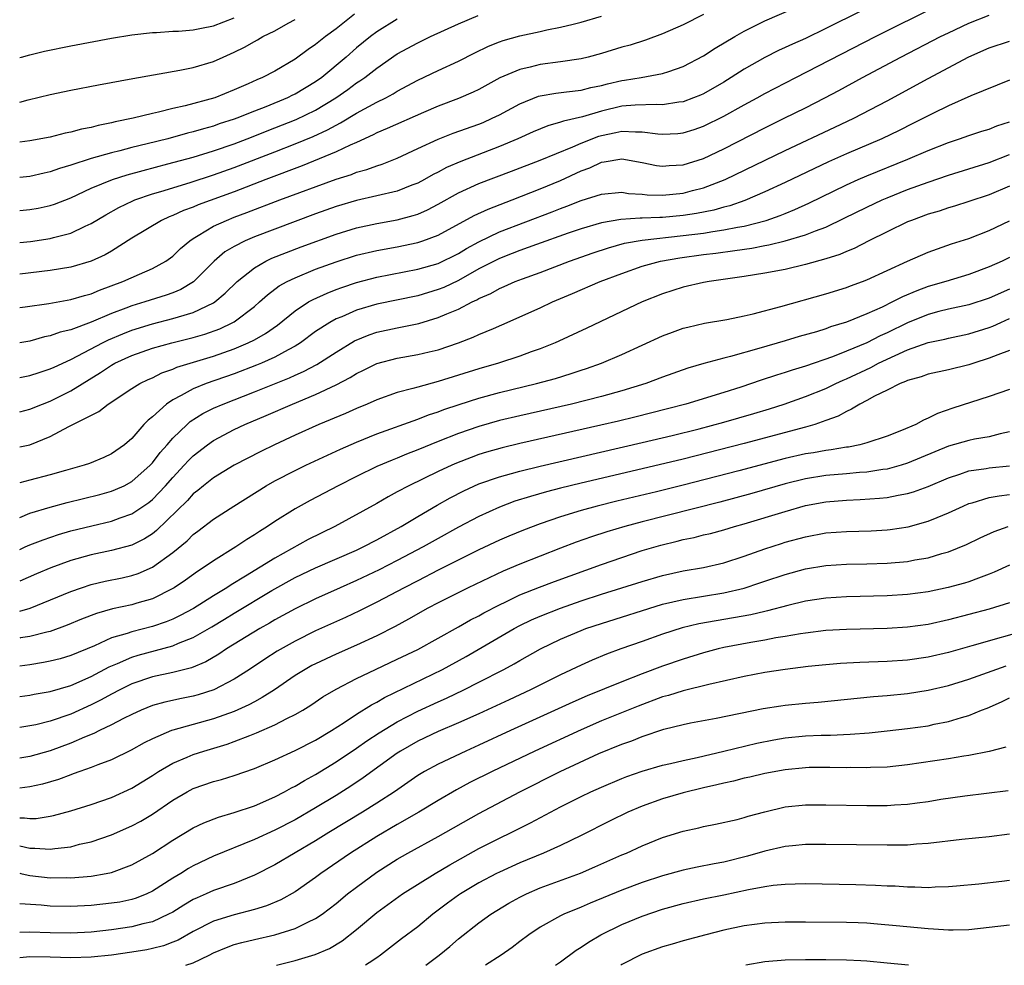
# Model space of a CAD drawing. Units: inches. Extents: x 2577000 to 2580000, y 1509000 to 1512000.
# Drawn here: x 2577000 to 2577096, y 1509000 to 1509093 of the extents above; entities that cross this region are included whole.
import ezdxf

# ---------------------------------------------------------------- set-up
doc = ezdxf.new("R2010")
doc.units = ezdxf.units.IN
doc.header["$MEASUREMENT"] = 0
doc.layers.add('LD25771509_2ft', color=60, linetype='Continuous')

msp = doc.modelspace()

# ---------------------------------------------------------------- linework, layer by layer
at = {"layer": 'LD25771509_2ft'}
for points, elevation in [([(2577000, 1509057.599), (2577001, 1509057.785), (2577001.901, 1509058.099), (2577003, 1509058.438), (2577003.373, 1509058.627), (2577005, 1509059.358), (2577005.711, 1509059.711), (2577008.104, 1509061), (2577008.699, 1509061.301), (2577010.105, 1509061.895), (2577011, 1509062.25), (2577013, 1509062.871), (2577015, 1509063.367), (2577015.554, 1509063.555), (2577017, 1509063.965), (2577019, 1509064.921), (2577019.122, 1509065), (2577020.147, 1509065.853), (2577021.308, 1509067), (2577023, 1509068.359), (2577024.13, 1509069), (2577024.718, 1509069.282), (2577026.142, 1509069.858), (2577027.595, 1509070.405), (2577031, 1509071.641), (2577033, 1509072.26), (2577035, 1509072.702), (2577037, 1509073.06), (2577038.538, 1509073.462), (2577039, 1509073.62), (2577039.962, 1509074.038), (2577041, 1509074.591), (2577043, 1509075.706), (2577045, 1509076.601), (2577048.19, 1509077.81), (2577051, 1509078.905), (2577054.203, 1509080.203), (2577055, 1509080.555), (2577056.749, 1509081.251), (2577057, 1509081.323), (2577058.399, 1509081.601), (2577059, 1509081.749), (2577060.34, 1509081.659), (2577061, 1509081.677), (2577062.533, 1509081.467), (2577063, 1509081.435), (2577064.481, 1509081.519), (2577065, 1509081.574), (2577066.092, 1509081.908), (2577067, 1509082.215), (2577069, 1509083.193), (2577071, 1509084.32), (2577072.27, 1509085), (2577073, 1509085.415), (2577076.041, 1509087), (2577083.846, 1509091), (2577089.955, 1509094.045)], 9302), ([(2577000, 1509064.472), (2577000.54, 1509064.54), (2577002.848, 1509064.848), (2577005, 1509065.231), (2577006.351, 1509065.649), (2577007, 1509065.813), (2577007.83, 1509066.17), (2577010.093, 1509067), (2577011.738, 1509067.739), (2577013, 1509068.265), (2577014.334, 1509069), (2577015, 1509069.484), (2577015.765, 1509070.235), (2577016.664, 1509071), (2577017, 1509071.22), (2577017.499, 1509071.499), (2577019, 1509072.415), (2577020.248, 1509073), (2577021, 1509073.299), (2577022.242, 1509073.758), (2577025.496, 1509075), (2577031, 1509077.033), (2577032.499, 1509077.501), (2577033, 1509077.706), (2577034.025, 1509077.975), (2577035, 1509078.341), (2577035.509, 1509078.49), (2577037, 1509079.087), (2577039, 1509080.039), (2577041, 1509080.964), (2577042.468, 1509081.532), (2577045, 1509082.439), (2577045.398, 1509082.602), (2577046.291, 1509083), (2577047, 1509083.35), (2577049, 1509084.432), (2577050.839, 1509085.161), (2577051, 1509085.202), (2577052.532, 1509085.468), (2577053.583, 1509085.583), (2577055, 1509085.766), (2577055.979, 1509086.021), (2577057, 1509086.227), (2577057.609, 1509086.391), (2577059, 1509086.712), (2577059.262, 1509086.738), (2577060.898, 1509087), (2577063, 1509087.375), (2577063.595, 1509087.595), (2577065, 1509088.061), (2577067, 1509089.117), (2577068.136, 1509089.864), (2577070.057, 1509091), (2577071, 1509091.538), (2577073, 1509092.539), (2577076.118, 1509093.882)], 9298), ([(2577082.481, 1509093.519), (2577079, 1509091.784), (2577077, 1509090.827), (2577075.727, 1509090.274), (2577075, 1509089.923), (2577074.358, 1509089.642), (2577073, 1509088.966), (2577071, 1509087.823), (2577069.728, 1509087), (2577069, 1509086.555), (2577067, 1509085.411), (2577066.719, 1509085.281), (2577066.023, 1509085), (2577065, 1509084.622), (2577064.577, 1509084.577), (2577063, 1509084.31), (2577062.353, 1509084.353), (2577060.295, 1509084.294), (2577059, 1509084.176), (2577057, 1509083.694), (2577055.14, 1509083.14), (2577053.28, 1509082.72), (2577053, 1509082.605), (2577051.734, 1509082.266), (2577050.325, 1509081.675), (2577048.82, 1509081), (2577047, 1509080.238), (2577043.224, 1509078.777), (2577041.821, 1509078.179), (2577041, 1509077.732), (2577040.507, 1509077.493), (2577039.664, 1509077), (2577039, 1509076.644), (2577038.437, 1509076.436), (2577037, 1509075.862), (2577033, 1509074.944), (2577031, 1509074.343), (2577029, 1509073.629), (2577025, 1509072.149), (2577023, 1509071.384), (2577022.093, 1509071), (2577021, 1509070.438), (2577020.098, 1509069.902), (2577019.047, 1509069), (2577017.04, 1509066.96), (2577015.784, 1509066.216), (2577015, 1509065.9), (2577014.344, 1509065.656), (2577012.247, 1509065), (2577011, 1509064.638), (2577010.392, 1509064.392), (2577009, 1509063.875), (2577007, 1509063.01), (2577005, 1509062.282), (2577003.958, 1509062.042), (2577003, 1509061.676), (2577002.427, 1509061.573), (2577001, 1509061.167), (2577000, 1509060.992)], 9300), ([(2577032.799, 1509093.2), (2577031, 1509091.752), (2577029.965, 1509091), (2577029, 1509090.217), (2577028.265, 1509089.735), (2577027, 1509088.789), (2577025, 1509087.627), (2577023.797, 1509087), (2577023.225, 1509086.775), (2577022.385, 1509086.385), (2577021, 1509085.776), (2577019.121, 1509085), (2577016.21, 1509084.21), (2577015, 1509083.95), (2577013.586, 1509083.586), (2577013, 1509083.468), (2577011.13, 1509083), (2577009.351, 1509082.649), (2577009, 1509082.551), (2577007.696, 1509082.304), (2577007, 1509082.106), (2577006.068, 1509081.932), (2577005, 1509081.628), (2577004.467, 1509081.533), (2577003, 1509081.154), (2577001, 1509080.789), (2577000, 1509080.648)], 9288), ([(2577067, 1509093.171), (2577065, 1509092.147), (2577063, 1509091.27), (2577061.334, 1509090.666), (2577059.821, 1509090.179), (2577059, 1509089.956), (2577057, 1509089.342), (2577055.712, 1509089), (2577055, 1509088.833), (2577053, 1509088.532), (2577051, 1509088.265), (2577050.003, 1509088.003), (2577049, 1509087.788), (2577047.049, 1509086.951), (2577045, 1509085.836), (2577044.44, 1509085.56), (2577043, 1509084.939), (2577041, 1509084.191), (2577039.574, 1509083.574), (2577036.01, 1509081.99), (2577035, 1509081.578), (2577034.627, 1509081.373), (2577033, 1509080.639), (2577032.373, 1509080.373), (2577031, 1509079.703), (2577027.668, 1509078.332), (2577024.118, 1509077), (2577021, 1509075.804), (2577017.491, 1509074.509), (2577017, 1509074.291), (2577016.048, 1509073.952), (2577015, 1509073.474), (2577014.652, 1509073.348), (2577013.881, 1509073), (2577011, 1509071.242), (2577009, 1509069.989), (2577008.375, 1509069.625), (2577007, 1509068.988), (2577005, 1509068.41), (2577003, 1509068.07), (2577000, 1509067.712)], 9296), ([(2577000, 1509054.237), (2577001, 1509054.486), (2577002.224, 1509055), (2577003, 1509055.296), (2577005, 1509056.278), (2577007.925, 1509058.076), (2577009, 1509058.813), (2577009.338, 1509059), (2577011, 1509059.758), (2577013, 1509060.466), (2577014.915, 1509061), (2577017, 1509061.504), (2577018.156, 1509061.844), (2577019.615, 1509062.385), (2577020.894, 1509063), (2577021, 1509063.063), (2577023, 1509064.571), (2577023.509, 1509065), (2577024.284, 1509065.716), (2577025.433, 1509066.567), (2577026.222, 1509067), (2577027, 1509067.382), (2577029, 1509068.201), (2577031, 1509068.938), (2577033, 1509069.58), (2577035, 1509070.059), (2577037, 1509070.418), (2577039, 1509070.834), (2577039.505, 1509071), (2577041, 1509071.552), (2577044.523, 1509073.477), (2577045.891, 1509074.109), (2577048.257, 1509075), (2577051, 1509076.085), (2577053, 1509076.916), (2577055, 1509077.837), (2577055.853, 1509078.147), (2577057, 1509078.702), (2577057.275, 1509078.725), (2577059, 1509079.038), (2577061, 1509078.669), (2577062.381, 1509078.382), (2577063, 1509078.3), (2577063.632, 1509078.368), (2577065, 1509078.447), (2577067, 1509079.074), (2577069, 1509080.02), (2577073, 1509082.077), (2577074.922, 1509083), (2577077, 1509084.037), (2577078.877, 1509085), (2577080.265, 1509085.735), (2577082.592, 1509087), (2577086.351, 1509089), (2577090.238, 1509091), (2577091, 1509091.379), (2577093, 1509092.31), (2577095, 1509093.093)], 9304), ([(2577000, 1509073.97), (2577001, 1509074.061), (2577001.8, 1509074.2), (2577003, 1509074.459), (2577003.411, 1509074.589), (2577005, 1509075.216), (2577007, 1509076.139), (2577009.087, 1509077), (2577010.537, 1509077.463), (2577012.102, 1509077.898), (2577014.526, 1509078.526), (2577017, 1509079.205), (2577019, 1509079.821), (2577021, 1509080.512), (2577022.296, 1509081), (2577025, 1509082.052), (2577027.103, 1509082.897), (2577029, 1509083.804), (2577030.99, 1509085), (2577032.168, 1509085.832), (2577033, 1509086.46), (2577033.337, 1509086.663), (2577033.817, 1509087), (2577035, 1509087.922), (2577037, 1509089.309), (2577039, 1509090.399), (2577040.26, 1509091), (2577043, 1509092.247), (2577044.936, 1509093.064)], 9292), ([(2577000, 1509070.825), (2577001.065, 1509070.935), (2577003, 1509071.22), (2577003.319, 1509071.319), (2577005, 1509071.741), (2577006.43, 1509072.43), (2577007, 1509072.675), (2577008.449, 1509073.551), (2577009.73, 1509074.27), (2577011.082, 1509074.918), (2577011.283, 1509075), (2577013, 1509075.586), (2577013.824, 1509075.824), (2577016.707, 1509076.707), (2577019, 1509077.459), (2577021, 1509078.179), (2577025, 1509079.716), (2577027, 1509080.498), (2577028.771, 1509081.229), (2577030.144, 1509081.856), (2577031, 1509082.339), (2577031.446, 1509082.553), (2577033, 1509083.511), (2577035, 1509084.591), (2577035.863, 1509085), (2577036.608, 1509085.393), (2577037, 1509085.642), (2577039, 1509086.722), (2577041, 1509087.682), (2577043, 1509088.608), (2577044.581, 1509089.419), (2577045.929, 1509090.071), (2577047, 1509090.504), (2577047.366, 1509090.634), (2577049, 1509091.092), (2577051, 1509091.504), (2577051.654, 1509091.655), (2577053, 1509091.919), (2577054.239, 1509092.239), (2577055, 1509092.412), (2577057, 1509092.993)], 9294), ([(2577000, 1509088.942), (2577000.189, 1509089), (2577001, 1509089.233), (2577002.423, 1509089.577), (2577005, 1509090.1), (2577009, 1509090.842), (2577011, 1509091.169), (2577013, 1509091.418), (2577013.415, 1509091.415), (2577015, 1509091.546), (2577015.552, 1509091.552), (2577017, 1509091.672), (2577017.824, 1509091.824), (2577019, 1509092.071), (2577021, 1509092.843)], 9284), ([(2577037, 1509092.705), (2577035, 1509091.486), (2577034.36, 1509091), (2577033, 1509089.89), (2577031.979, 1509089), (2577029.613, 1509087), (2577029, 1509086.56), (2577027, 1509085.369), (2577026.744, 1509085.256), (2577026.247, 1509085), (2577024.128, 1509084.128), (2577023, 1509083.698), (2577021.27, 1509083), (2577021, 1509082.9), (2577019.559, 1509082.441), (2577019, 1509082.242), (2577018.018, 1509081.982), (2577017, 1509081.666), (2577016.458, 1509081.542), (2577014.516, 1509081), (2577012.49, 1509080.49), (2577011, 1509080.134), (2577009.813, 1509079.813), (2577009, 1509079.62), (2577007, 1509079.049), (2577005, 1509078.401), (2577003.912, 1509078.088), (2577003, 1509077.743), (2577002.382, 1509077.618), (2577001, 1509077.291), (2577000, 1509077.195)], 9290), ([(2577000, 1509084.585), (2577000.823, 1509084.823), (2577003, 1509085.326), (2577005, 1509085.745), (2577007.715, 1509086.285), (2577011.099, 1509086.901), (2577015.707, 1509087.707), (2577017, 1509087.968), (2577019, 1509088.568), (2577019.921, 1509089), (2577021, 1509089.47), (2577022.025, 1509089.975), (2577023, 1509090.531), (2577023.316, 1509090.684), (2577023.832, 1509091), (2577025, 1509091.582), (2577026.309, 1509092.309), (2577027, 1509092.672)], 9286), ([(2577000, 1509050.796), (2577001, 1509051.016), (2577003, 1509051.804), (2577004.809, 1509052.809), (2577007.743, 1509054.257), (2577008.67, 1509055), (2577011, 1509056.53), (2577011.773, 1509057), (2577012.601, 1509057.399), (2577013, 1509057.569), (2577013.942, 1509058.058), (2577015, 1509058.432), (2577015.39, 1509058.61), (2577019, 1509059.696), (2577021, 1509060.414), (2577022.391, 1509061), (2577023, 1509061.307), (2577024.089, 1509061.911), (2577025.261, 1509062.739), (2577027, 1509064.138), (2577028.312, 1509065), (2577028.747, 1509065.253), (2577030.124, 1509065.876), (2577031, 1509066.213), (2577031.574, 1509066.426), (2577033, 1509066.902), (2577035, 1509067.419), (2577039, 1509068.202), (2577041, 1509068.786), (2577043, 1509069.755), (2577043.775, 1509070.225), (2577045, 1509070.898), (2577047, 1509071.859), (2577052.171, 1509073.829), (2577053, 1509074.161), (2577053.618, 1509074.382), (2577055, 1509074.93), (2577057, 1509075.575), (2577059, 1509075.751), (2577059.642, 1509075.642), (2577061, 1509075.556), (2577061.498, 1509075.498), (2577063, 1509075.465), (2577065, 1509075.674), (2577065.922, 1509075.922), (2577067, 1509076.185), (2577069.129, 1509077), (2577075, 1509079.839), (2577079.881, 1509082.118), (2577081.731, 1509083), (2577085, 1509084.722), (2577089, 1509086.911), (2577093, 1509089.035), (2577095, 1509089.9), (2577097, 1509090.564)], 9306), ([(2577097, 1509086.726), (2577093.208, 1509085.209), (2577091, 1509084.232), (2577089.475, 1509083.474), (2577087.523, 1509082.477), (2577086.181, 1509081.819), (2577084.46, 1509081), (2577081, 1509079.508), (2577079.26, 1509078.74), (2577075, 1509076.705), (2577073, 1509075.778), (2577071.06, 1509074.94), (2577069.574, 1509074.426), (2577069, 1509074.289), (2577068, 1509074), (2577066.329, 1509073.671), (2577065, 1509073.476), (2577063, 1509073.286), (2577062.709, 1509073.291), (2577061, 1509073.207), (2577060.782, 1509073.218), (2577058.909, 1509073.091), (2577057, 1509072.764), (2577055, 1509072.168), (2577053.73, 1509071.73), (2577050.643, 1509070.643), (2577049, 1509070.044), (2577048.258, 1509069.742), (2577047, 1509069.273), (2577045, 1509068.233), (2577043, 1509067.11), (2577041.565, 1509066.435), (2577041, 1509066.207), (2577039, 1509065.604), (2577035, 1509064.77), (2577033, 1509064.183), (2577031.556, 1509063.556), (2577031, 1509063.335), (2577030.394, 1509063), (2577029, 1509062.094), (2577027.527, 1509061), (2577027, 1509060.667), (2577026.309, 1509060.309), (2577025, 1509059.58), (2577023.705, 1509059), (2577023.207, 1509058.793), (2577021, 1509057.953), (2577018.258, 1509057), (2577017, 1509056.496), (2577015.829, 1509055.829), (2577015, 1509055.404), (2577014.389, 1509055), (2577013, 1509053.749), (2577012.575, 1509053.425), (2577012.18, 1509053), (2577011, 1509051.638), (2577010.255, 1509051), (2577009, 1509050.108), (2577008.229, 1509049.771), (2577006.826, 1509049.174), (2577006.325, 1509049), (2577004.49, 1509048.49), (2577003, 1509048.057), (2577001, 1509047.538), (2577000, 1509047.29)], 9308), ([(2577000, 1509043.891), (2577001, 1509044.293), (2577003, 1509044.904), (2577004.651, 1509045.349), (2577007.859, 1509046.141), (2577009, 1509046.456), (2577009.391, 1509046.609), (2577010.224, 1509047), (2577011, 1509047.411), (2577012.777, 1509049), (2577013, 1509049.239), (2577013.757, 1509050.243), (2577014.438, 1509051), (2577015, 1509051.653), (2577016.394, 1509053), (2577016.716, 1509053.284), (2577017.939, 1509054.061), (2577019, 1509054.591), (2577019.921, 1509055), (2577023, 1509056.193), (2577026.435, 1509057.565), (2577027, 1509057.828), (2577027.823, 1509058.177), (2577029.128, 1509058.872), (2577031, 1509060.092), (2577032.81, 1509061.19), (2577034.228, 1509061.772), (2577035, 1509062.028), (2577037, 1509062.469), (2577039.1, 1509062.9), (2577041, 1509063.473), (2577041.852, 1509063.852), (2577043, 1509064.31), (2577044.351, 1509065), (2577044.798, 1509065.202), (2577045, 1509065.328), (2577046.166, 1509065.834), (2577047, 1509066.324), (2577047.483, 1509066.517), (2577048.545, 1509067), (2577049.283, 1509067.283), (2577051, 1509067.903), (2577053.886, 1509069), (2577056.19, 1509069.81), (2577057.687, 1509070.313), (2577059.251, 1509070.749), (2577061, 1509071.065), (2577065, 1509071.503), (2577067, 1509071.754), (2577067.913, 1509071.913), (2577069, 1509072.056), (2577070.339, 1509072.339), (2577071, 1509072.441), (2577073.15, 1509073), (2577074.522, 1509073.478), (2577075, 1509073.683), (2577075.946, 1509074.054), (2577077.323, 1509074.677), (2577081, 1509076.475), (2577082.158, 1509077), (2577083, 1509077.365), (2577087.008, 1509079), (2577089, 1509079.84), (2577091, 1509080.633), (2577092.1, 1509081), (2577093, 1509081.329), (2577094.265, 1509081.735), (2577095, 1509081.948), (2577095.746, 1509082.254), (2577097, 1509082.66)], 9310), ([(2577000, 1509040.759), (2577000.54, 1509041), (2577001, 1509041.197), (2577002.291, 1509041.709), (2577003.788, 1509042.212), (2577005, 1509042.559), (2577007.073, 1509043.073), (2577009, 1509043.52), (2577009.835, 1509043.834), (2577011, 1509044.229), (2577012.644, 1509045.356), (2577013, 1509045.652), (2577014.28, 1509047), (2577015, 1509047.814), (2577016.126, 1509049), (2577016.539, 1509049.461), (2577017, 1509049.917), (2577018.395, 1509051), (2577019, 1509051.433), (2577021, 1509052.494), (2577022.069, 1509053), (2577024.136, 1509053.864), (2577026.72, 1509055), (2577029, 1509055.932), (2577031, 1509056.88), (2577032.397, 1509057.603), (2577033, 1509057.991), (2577033.689, 1509058.311), (2577035, 1509058.979), (2577037, 1509059.501), (2577039, 1509059.841), (2577040.121, 1509060.121), (2577041, 1509060.321), (2577042.992, 1509061.008), (2577044.447, 1509061.553), (2577045, 1509061.813), (2577046.415, 1509062.414), (2577047.253, 1509062.747), (2577051, 1509064.428), (2577052.219, 1509065), (2577054.181, 1509065.819), (2577056.866, 1509067), (2577059, 1509067.804), (2577061, 1509068.498), (2577062.789, 1509069), (2577064.67, 1509069.33), (2577067, 1509069.641), (2577068.216, 1509069.784), (2577070.06, 1509070.06), (2577071.731, 1509070.269), (2577073, 1509070.52), (2577073.414, 1509070.586), (2577075.02, 1509070.98), (2577077, 1509071.573), (2577077.969, 1509071.97), (2577079, 1509072.343), (2577080.796, 1509073.204), (2577083, 1509074.304), (2577084.498, 1509075), (2577085, 1509075.216), (2577087, 1509076.012), (2577089, 1509076.745), (2577091, 1509077.412), (2577095, 1509078.655), (2577097, 1509079.452)], 9312), ([(2577097, 1509076.335), (2577095, 1509075.506), (2577093, 1509074.836), (2577091.607, 1509074.393), (2577091, 1509074.219), (2577090.086, 1509073.914), (2577089, 1509073.595), (2577087.369, 1509073), (2577087, 1509072.847), (2577085, 1509071.89), (2577083.203, 1509071), (2577081.753, 1509070.247), (2577081, 1509069.95), (2577080.345, 1509069.655), (2577079, 1509069.227), (2577077, 1509068.662), (2577075, 1509068.192), (2577073, 1509067.809), (2577071, 1509067.49), (2577067.544, 1509067), (2577067, 1509066.901), (2577065, 1509066.447), (2577063, 1509065.812), (2577060.987, 1509065), (2577055.564, 1509062.436), (2577052.834, 1509061.166), (2577052.46, 1509061), (2577051, 1509060.422), (2577050.108, 1509060.108), (2577049, 1509059.694), (2577046.908, 1509059), (2577045, 1509058.448), (2577041, 1509057.202), (2577039, 1509056.666), (2577038.513, 1509056.513), (2577037, 1509056.128), (2577035, 1509055.425), (2577034.031, 1509055), (2577033, 1509054.577), (2577031.917, 1509054.083), (2577029.313, 1509053), (2577027, 1509051.952), (2577024.957, 1509051), (2577023.637, 1509050.363), (2577021, 1509049.003), (2577019, 1509047.779), (2577018.017, 1509047), (2577017.463, 1509046.537), (2577017, 1509046.185), (2577016.437, 1509045.563), (2577013.402, 1509042.598), (2577013, 1509042.288), (2577012.214, 1509041.786), (2577011, 1509041.185), (2577009, 1509040.644), (2577007, 1509040.207), (2577005, 1509039.653), (2577003.049, 1509038.952), (2577001.645, 1509038.355), (2577000, 1509037.635)], 9314), ([(2577000, 1509034.699), (2577001.015, 1509034.985), (2577005, 1509036.641), (2577006.044, 1509037), (2577007, 1509037.308), (2577008.372, 1509037.628), (2577010.025, 1509037.975), (2577011, 1509038.2), (2577011.602, 1509038.398), (2577013, 1509039.001), (2577015, 1509040.454), (2577016.394, 1509041.606), (2577017, 1509042.211), (2577017.461, 1509042.539), (2577019, 1509043.724), (2577020.984, 1509045), (2577024.15, 1509047), (2577025, 1509047.477), (2577027, 1509048.502), (2577028.041, 1509049), (2577031.427, 1509050.573), (2577033, 1509051.253), (2577035, 1509052.064), (2577039, 1509053.514), (2577040.065, 1509053.935), (2577041, 1509054.236), (2577041.552, 1509054.448), (2577043.055, 1509054.945), (2577045, 1509055.566), (2577047, 1509056.116), (2577050.641, 1509057), (2577052.486, 1509057.514), (2577054.021, 1509057.979), (2577055, 1509058.312), (2577055.526, 1509058.473), (2577057.001, 1509059), (2577059, 1509059.855), (2577063, 1509061.674), (2577063.954, 1509062.046), (2577065, 1509062.419), (2577065.457, 1509062.543), (2577067.091, 1509062.909), (2577069.293, 1509063.293), (2577071, 1509063.656), (2577071.855, 1509063.855), (2577074.568, 1509064.568), (2577079, 1509065.796), (2577081, 1509066.413), (2577081.42, 1509066.58), (2577082.598, 1509067), (2577083, 1509067.155), (2577087, 1509068.984), (2577089, 1509069.872), (2577091.317, 1509070.683), (2577093, 1509071.221), (2577095, 1509072.006), (2577097, 1509072.939)], 9316), ([(2577097, 1509069.344), (2577096.278, 1509069), (2577095, 1509068.436), (2577093, 1509067.686), (2577090.747, 1509067), (2577089, 1509066.501), (2577087.895, 1509066.105), (2577086.491, 1509065.509), (2577085.533, 1509065), (2577084.508, 1509064.508), (2577083, 1509063.83), (2577081, 1509063.013), (2577079.448, 1509062.552), (2577079, 1509062.379), (2577078.089, 1509062.089), (2577076.388, 1509061.612), (2577075, 1509061.181), (2577072.429, 1509060.43), (2577069.648, 1509059.649), (2577069, 1509059.495), (2577067.026, 1509058.974), (2577065.481, 1509058.519), (2577063, 1509057.624), (2577061.358, 1509057), (2577059, 1509056.29), (2577057, 1509055.744), (2577054.054, 1509055), (2577049, 1509053.85), (2577047, 1509053.372), (2577045, 1509052.8), (2577043, 1509052.103), (2577041, 1509051.326), (2577039, 1509050.514), (2577037.903, 1509050.097), (2577037, 1509049.71), (2577036.485, 1509049.515), (2577035, 1509048.878), (2577033, 1509047.911), (2577031.197, 1509047), (2577028.46, 1509045.54), (2577027, 1509044.721), (2577025, 1509043.474), (2577024.296, 1509043), (2577023.486, 1509042.515), (2577023, 1509042.177), (2577022.27, 1509041.73), (2577021.193, 1509041), (2577019, 1509039.649), (2577018.072, 1509039), (2577017.41, 1509038.59), (2577016.254, 1509037.746), (2577015.148, 1509037), (2577015, 1509036.91), (2577013, 1509035.915), (2577011.478, 1509035.477), (2577011, 1509035.327), (2577009.082, 1509034.918), (2577007.51, 1509034.49), (2577006.066, 1509033.934), (2577004.667, 1509033.333), (2577003, 1509032.72), (2577002.65, 1509032.65), (2577001, 1509032.208), (2577000.084, 1509032.084), (2577000, 1509032.068)], 9318), ([(2577097, 1509066.253), (2577095, 1509065.369), (2577093, 1509064.73), (2577091, 1509064.293), (2577090.053, 1509064.053), (2577089, 1509063.763), (2577087, 1509062.955), (2577085, 1509061.99), (2577084.316, 1509061.683), (2577083, 1509061.012), (2577081, 1509060.17), (2577079.63, 1509059.63), (2577077, 1509058.718), (2577075.68, 1509058.32), (2577075, 1509058.089), (2577074.163, 1509057.837), (2577072.66, 1509057.34), (2577070.648, 1509056.648), (2577069, 1509056.122), (2577065.267, 1509055), (2577063.47, 1509054.53), (2577060.278, 1509053.723), (2577058.663, 1509053.337), (2577056.933, 1509052.933), (2577049, 1509051.14), (2577047.278, 1509050.722), (2577045.727, 1509050.273), (2577045, 1509050.042), (2577044.236, 1509049.764), (2577042.798, 1509049.202), (2577042.327, 1509049), (2577041, 1509048.393), (2577038.116, 1509047), (2577037, 1509046.381), (2577036.091, 1509045.909), (2577035, 1509045.262), (2577030.892, 1509043), (2577028.282, 1509041.718), (2577025, 1509039.912), (2577022.126, 1509038.126), (2577020.712, 1509037.288), (2577020.296, 1509037), (2577019, 1509036.217), (2577017.029, 1509034.971), (2577015.726, 1509034.274), (2577015, 1509033.927), (2577014.34, 1509033.661), (2577013, 1509033.202), (2577011, 1509032.693), (2577010.518, 1509032.518), (2577009, 1509032.079), (2577007.318, 1509031.318), (2577005, 1509030.351), (2577003.958, 1509030.042), (2577003, 1509029.794), (2577002.338, 1509029.662), (2577001, 1509029.453), (2577000, 1509029.324)], 9320), ([(2577000, 1509026.337), (2577001, 1509026.482), (2577001.427, 1509026.573), (2577003, 1509026.844), (2577005, 1509027.417), (2577007, 1509028.299), (2577008.754, 1509029.246), (2577009.588, 1509029.587), (2577011, 1509030.206), (2577011.61, 1509030.39), (2577015, 1509031.313), (2577015.568, 1509031.568), (2577017, 1509032.13), (2577018.823, 1509033.177), (2577020.078, 1509033.922), (2577021, 1509034.495), (2577024.72, 1509036.72), (2577027, 1509037.989), (2577029, 1509038.952), (2577033, 1509040.693), (2577033.665, 1509041), (2577035, 1509041.68), (2577037.385, 1509043), (2577039, 1509043.989), (2577040.899, 1509045.101), (2577042.183, 1509045.817), (2577043.507, 1509046.493), (2577045, 1509047.168), (2577047, 1509047.877), (2577048.201, 1509048.201), (2577049, 1509048.435), (2577051, 1509048.924), (2577061, 1509051.232), (2577063.925, 1509051.925), (2577066.577, 1509052.577), (2577069, 1509053.207), (2577071.942, 1509054.057), (2577073.466, 1509054.534), (2577074.902, 1509055), (2577077, 1509055.724), (2577079, 1509056.527), (2577079.965, 1509057), (2577080.674, 1509057.326), (2577081, 1509057.455), (2577083.412, 1509058.589), (2577084.159, 1509059), (2577085.77, 1509059.77), (2577087, 1509060.32), (2577089, 1509061.037), (2577090.634, 1509061.366), (2577091, 1509061.464), (2577093, 1509061.87), (2577095, 1509062.507), (2577095.356, 1509062.644), (2577096.134, 1509063), (2577097, 1509063.373)], 9322), ([(2577097, 1509060.253), (2577095.83, 1509059.83), (2577095, 1509059.482), (2577093.479, 1509059), (2577093, 1509058.833), (2577091, 1509058.353), (2577089, 1509057.929), (2577088.324, 1509057.677), (2577087, 1509057.312), (2577086.798, 1509057.201), (2577086.264, 1509057), (2577085, 1509056.351), (2577083.772, 1509055.772), (2577083, 1509055.347), (2577082.306, 1509055), (2577081.517, 1509054.483), (2577081, 1509054.279), (2577080.188, 1509053.812), (2577079, 1509053.371), (2577077.919, 1509053), (2577077, 1509052.737), (2577071, 1509051.125), (2577065, 1509049.602), (2577061, 1509048.646), (2577055, 1509047.247), (2577053, 1509046.754), (2577051.605, 1509046.395), (2577050.048, 1509045.952), (2577048.532, 1509045.468), (2577047, 1509044.901), (2577045, 1509043.993), (2577043, 1509042.928), (2577041, 1509041.829), (2577039.529, 1509041), (2577037, 1509039.653), (2577035.236, 1509038.764), (2577033, 1509037.711), (2577031.386, 1509037), (2577029, 1509035.918), (2577027, 1509034.94), (2577025, 1509033.839), (2577024.477, 1509033.523), (2577023.536, 1509033), (2577020.273, 1509031), (2577019.511, 1509030.489), (2577018.248, 1509029.752), (2577016.836, 1509029.164), (2577015, 1509028.697), (2577013, 1509028.253), (2577011, 1509027.58), (2577009.801, 1509027), (2577009, 1509026.585), (2577007.991, 1509026.009), (2577007, 1509025.518), (2577005, 1509024.605), (2577003, 1509023.922), (2577001.578, 1509023.578), (2577001, 1509023.457), (2577000, 1509023.297)], 9324), ([(2577097, 1509056.424), (2577095, 1509055.741), (2577091.421, 1509054.579), (2577089.929, 1509054.071), (2577089, 1509053.603), (2577088.565, 1509053.435), (2577087.795, 1509053), (2577086.399, 1509052.399), (2577085, 1509051.853), (2577083, 1509051.188), (2577082.319, 1509051), (2577081.218, 1509050.782), (2577081, 1509050.758), (2577079.503, 1509050.497), (2577079, 1509050.45), (2577077.769, 1509050.231), (2577077, 1509050.118), (2577075, 1509049.668), (2577070.458, 1509048.458), (2577065, 1509047.038), (2577062.403, 1509046.403), (2577058.519, 1509045.481), (2577056.579, 1509045), (2577055, 1509044.564), (2577053, 1509043.954), (2577051, 1509043.276), (2577049.352, 1509042.648), (2577047.938, 1509042.062), (2577047, 1509041.655), (2577045, 1509040.707), (2577041, 1509038.704), (2577039, 1509037.68), (2577037.686, 1509037), (2577035, 1509035.57), (2577033.281, 1509034.719), (2577031.918, 1509034.082), (2577029, 1509032.775), (2577027, 1509031.771), (2577025.234, 1509030.767), (2577024.011, 1509029.989), (2577022.524, 1509029), (2577021, 1509028.025), (2577019.011, 1509026.989), (2577017.491, 1509026.509), (2577017, 1509026.375), (2577015.852, 1509026.148), (2577014.212, 1509025.788), (2577013, 1509025.443), (2577011.91, 1509025), (2577011, 1509024.582), (2577010.174, 1509024.173), (2577009, 1509023.562), (2577007.813, 1509023), (2577007.276, 1509022.724), (2577006.364, 1509022.364), (2577005, 1509021.763), (2577003, 1509021.029), (2577001, 1509020.47), (2577000, 1509020.297)], 9326), ([(2577097, 1509052.265), (2577096.07, 1509052.07), (2577095, 1509051.787), (2577093.547, 1509051.547), (2577093, 1509051.431), (2577091, 1509050.868), (2577087, 1509049.194), (2577086.375, 1509049), (2577085, 1509048.631), (2577084.586, 1509048.586), (2577083, 1509048.334), (2577082.293, 1509048.293), (2577081, 1509048.164), (2577079, 1509047.993), (2577077, 1509047.683), (2577075, 1509047.191), (2577071.753, 1509046.247), (2577068.61, 1509045.39), (2577061, 1509043.456), (2577059.279, 1509043), (2577057.521, 1509042.479), (2577056.014, 1509041.986), (2577054.54, 1509041.46), (2577053, 1509040.876), (2577051, 1509040.104), (2577049, 1509039.303), (2577047.377, 1509038.623), (2577043.957, 1509037), (2577041, 1509035.532), (2577039.994, 1509035), (2577038.094, 1509033.906), (2577036.804, 1509033.196), (2577035, 1509032.286), (2577033, 1509031.37), (2577031, 1509030.493), (2577029, 1509029.554), (2577028.636, 1509029.363), (2577027.985, 1509029), (2577027, 1509028.389), (2577024.956, 1509027), (2577023.773, 1509026.227), (2577023, 1509025.832), (2577022.468, 1509025.532), (2577021, 1509024.88), (2577019, 1509024.158), (2577015, 1509023.049), (2577014.866, 1509023), (2577013, 1509022.203), (2577012.204, 1509021.796), (2577010.922, 1509021.078), (2577009, 1509020.14), (2577007.653, 1509019.653), (2577007, 1509019.386), (2577005.904, 1509019), (2577005.249, 1509018.751), (2577005, 1509018.678), (2577003.787, 1509018.213), (2577002.238, 1509017.763), (2577001, 1509017.479), (2577000, 1509017.355)], 9328), ([(2577000, 1509014.467), (2577000.466, 1509014.466), (2577001, 1509014.383), (2577001.6, 1509014.399), (2577003, 1509014.615), (2577003.322, 1509014.678), (2577005, 1509015.123), (2577007, 1509015.743), (2577009, 1509016.43), (2577011, 1509017.346), (2577013, 1509018.6), (2577013.61, 1509019), (2577015, 1509019.82), (2577016.4, 1509020.4), (2577017, 1509020.669), (2577018.028, 1509021), (2577020.316, 1509021.684), (2577021, 1509021.93), (2577022.534, 1509022.535), (2577023.216, 1509022.785), (2577025, 1509023.555), (2577026.173, 1509024.173), (2577027, 1509024.57), (2577027.736, 1509025), (2577028.511, 1509025.488), (2577029.702, 1509026.297), (2577031, 1509027.071), (2577033, 1509028.099), (2577034.879, 1509029), (2577037, 1509029.984), (2577039, 1509030.961), (2577043, 1509033.176), (2577044.161, 1509033.839), (2577045, 1509034.261), (2577045.466, 1509034.534), (2577047, 1509035.339), (2577047.625, 1509035.624), (2577049, 1509036.294), (2577050.936, 1509037.064), (2577052.391, 1509037.609), (2577057, 1509039.273), (2577059, 1509039.976), (2577061, 1509040.632), (2577062.826, 1509041.174), (2577064.437, 1509041.563), (2577065, 1509041.716), (2577066.073, 1509041.927), (2577067, 1509042.17), (2577067.678, 1509042.322), (2577069, 1509042.681), (2577070.047, 1509043), (2577071, 1509043.262), (2577075, 1509044.48), (2577077, 1509045.049), (2577079, 1509045.413), (2577081, 1509045.586), (2577082.365, 1509045.635), (2577084.239, 1509045.761), (2577085, 1509045.849), (2577086.083, 1509046.083), (2577087, 1509046.237), (2577087.595, 1509046.405), (2577089, 1509046.917), (2577091, 1509047.766), (2577092.134, 1509048.134), (2577093, 1509048.446), (2577094.69, 1509048.69), (2577095, 1509048.753), (2577097, 1509048.95)], 9330), ([(2577000, 1509011.7), (2577001, 1509011.465), (2577001.477, 1509011.478), (2577003, 1509011.374), (2577003.453, 1509011.453), (2577005, 1509011.618), (2577005.855, 1509011.855), (2577007, 1509012.113), (2577009, 1509012.793), (2577011, 1509013.657), (2577011.872, 1509014.128), (2577013, 1509014.812), (2577015, 1509016.18), (2577016.412, 1509017), (2577017, 1509017.311), (2577019, 1509018.012), (2577019.78, 1509018.22), (2577021, 1509018.597), (2577023, 1509019.295), (2577025, 1509020.134), (2577027, 1509021.034), (2577029, 1509022.055), (2577030.567, 1509023), (2577031.783, 1509023.783), (2577033, 1509024.6), (2577034.469, 1509025.531), (2577035, 1509025.797), (2577035.751, 1509026.249), (2577041.417, 1509029), (2577043.741, 1509030.259), (2577048.45, 1509033), (2577049, 1509033.294), (2577050.157, 1509033.843), (2577051, 1509034.212), (2577052.985, 1509035), (2577055, 1509035.706), (2577057, 1509036.364), (2577061, 1509037.621), (2577063, 1509038.209), (2577065, 1509038.663), (2577067.006, 1509038.994), (2577069, 1509039.438), (2577071, 1509040.087), (2577073, 1509040.809), (2577074.656, 1509041.345), (2577075, 1509041.453), (2577077, 1509041.996), (2577079, 1509042.366), (2577081, 1509042.52), (2577083.42, 1509042.58), (2577085, 1509042.664), (2577085.303, 1509042.697), (2577087.041, 1509042.959), (2577089, 1509043.507), (2577089.885, 1509043.885), (2577091, 1509044.333), (2577092.435, 1509045), (2577093, 1509045.239), (2577093.316, 1509045.316), (2577095, 1509045.828), (2577095.983, 1509046.017), (2577097, 1509046.127)], 9332), ([(2577000, 1509009.027), (2577000.122, 1509009), (2577000.82, 1509008.82), (2577001, 1509008.79), (2577003, 1509008.579), (2577004.594, 1509008.595), (2577005, 1509008.585), (2577007, 1509008.748), (2577008.488, 1509009), (2577009, 1509009.106), (2577011, 1509009.84), (2577013, 1509010.952), (2577015, 1509012.258), (2577017, 1509013.471), (2577018.035, 1509013.965), (2577019.469, 1509014.531), (2577021, 1509014.969), (2577023, 1509015.642), (2577025, 1509016.508), (2577025.951, 1509017), (2577026.622, 1509017.378), (2577027, 1509017.554), (2577027.901, 1509018.099), (2577029, 1509018.688), (2577031, 1509019.924), (2577033, 1509021.287), (2577034.007, 1509021.993), (2577035.213, 1509022.787), (2577037, 1509023.868), (2577039, 1509024.901), (2577041, 1509025.826), (2577041.815, 1509026.185), (2577043.517, 1509027), (2577045, 1509027.747), (2577047.428, 1509029), (2577048.451, 1509029.549), (2577049, 1509029.881), (2577051.018, 1509031), (2577053, 1509031.948), (2577055, 1509032.815), (2577055.485, 1509033), (2577057, 1509033.509), (2577063, 1509035.375), (2577065, 1509035.856), (2577069, 1509036.493), (2577071, 1509036.963), (2577072.535, 1509037.465), (2577073, 1509037.636), (2577075, 1509038.308), (2577077, 1509038.842), (2577079, 1509039.171), (2577081, 1509039.298), (2577083, 1509039.333), (2577085, 1509039.394), (2577087, 1509039.568), (2577087.717, 1509039.717), (2577089, 1509039.931), (2577090.353, 1509040.353), (2577091, 1509040.523), (2577092.758, 1509041.242), (2577094.102, 1509041.898), (2577095.475, 1509042.525), (2577096.87, 1509043)], 9334), ([(2577097, 1509039.214), (2577095.486, 1509038.514), (2577095, 1509038.321), (2577093.949, 1509037.949), (2577093, 1509037.579), (2577092.561, 1509037.439), (2577090.982, 1509037.017), (2577089, 1509036.61), (2577087, 1509036.339), (2577085, 1509036.209), (2577081, 1509036.107), (2577079, 1509035.987), (2577077, 1509035.688), (2577075.268, 1509035.267), (2577073.273, 1509034.727), (2577073, 1509034.676), (2577071.646, 1509034.354), (2577069.953, 1509034.047), (2577068.23, 1509033.77), (2577066.541, 1509033.459), (2577064.924, 1509033.076), (2577063, 1509032.45), (2577061, 1509031.725), (2577058.909, 1509031), (2577057.505, 1509030.495), (2577056.089, 1509029.911), (2577055, 1509029.418), (2577053, 1509028.47), (2577050.054, 1509027), (2577047.97, 1509026.03), (2577045, 1509024.656), (2577043, 1509023.752), (2577041, 1509022.9), (2577039, 1509021.963), (2577037.302, 1509021), (2577037, 1509020.804), (2577033.643, 1509018.357), (2577032.447, 1509017.553), (2577031, 1509016.641), (2577029, 1509015.434), (2577027, 1509014.271), (2577025, 1509013.231), (2577023, 1509012.332), (2577019, 1509010.694), (2577017, 1509009.744), (2577016.527, 1509009.473), (2577015.78, 1509009), (2577015, 1509008.539), (2577013, 1509007.259), (2577012.449, 1509007), (2577011.418, 1509006.582), (2577011, 1509006.456), (2577009.797, 1509006.203), (2577009, 1509006.076), (2577007, 1509005.869), (2577005, 1509005.769), (2577003, 1509005.808), (2577002.108, 1509005.892), (2577000.023, 1509006.023), (2577000, 1509006.027)], 9336), ([(2577097, 1509035.531), (2577095, 1509034.893), (2577093, 1509034.362), (2577091, 1509033.854), (2577089, 1509033.412), (2577087, 1509033.124), (2577085, 1509033), (2577081, 1509032.912), (2577079, 1509032.804), (2577077, 1509032.562), (2577076.491, 1509032.491), (2577075, 1509032.216), (2577074.074, 1509032.074), (2577073, 1509031.864), (2577071.642, 1509031.642), (2577069, 1509031.136), (2577068.431, 1509031), (2577067, 1509030.614), (2577065, 1509030.001), (2577063, 1509029.31), (2577061, 1509028.567), (2577059, 1509027.793), (2577055.593, 1509026.407), (2577054.206, 1509025.794), (2577048.085, 1509023), (2577045, 1509021.571), (2577043.728, 1509021), (2577041, 1509019.724), (2577039.655, 1509019), (2577039, 1509018.605), (2577036.714, 1509017), (2577035, 1509015.879), (2577033.596, 1509015), (2577030.277, 1509013), (2577029, 1509012.198), (2577025, 1509009.832), (2577023, 1509008.823), (2577021, 1509008.031), (2577019, 1509007.325), (2577018.283, 1509007), (2577017.379, 1509006.621), (2577017, 1509006.433), (2577016.097, 1509005.903), (2577015, 1509005.221), (2577014.593, 1509005), (2577013, 1509004.27), (2577012.066, 1509004.065), (2577011, 1509003.778), (2577009, 1509003.489), (2577007, 1509003.263), (2577005, 1509003.144), (2577003, 1509003.186), (2577001, 1509003.255), (2577000, 1509003.221)], 9338), ([(2577099.262, 1509033), (2577093.301, 1509031.301), (2577091, 1509030.665), (2577089, 1509030.199), (2577087, 1509029.897), (2577085, 1509029.756), (2577082.329, 1509029.671), (2577080.432, 1509029.568), (2577079, 1509029.446), (2577077.269, 1509029.269), (2577075, 1509028.993), (2577073, 1509028.678), (2577071, 1509028.29), (2577067.516, 1509027.516), (2577065, 1509026.895), (2577063.562, 1509026.438), (2577063, 1509026.293), (2577060.602, 1509025.398), (2577057, 1509023.954), (2577055, 1509023.082), (2577050.478, 1509021), (2577046.284, 1509019), (2577044.099, 1509017.901), (2577042.796, 1509017.204), (2577041, 1509016.154), (2577039.114, 1509015), (2577037, 1509013.787), (2577035, 1509012.61), (2577032.429, 1509011), (2577029.522, 1509009), (2577029, 1509008.605), (2577027, 1509007.212), (2577025.595, 1509006.405), (2577024.187, 1509005.813), (2577023, 1509005.462), (2577021, 1509004.95), (2577019, 1509004.32), (2577017, 1509003.3), (2577015.526, 1509002.474), (2577015, 1509002.259), (2577014.082, 1509001.918), (2577013, 1509001.641), (2577012.469, 1509001.531), (2577011, 1509001.277), (2577009, 1509000.986), (2577007, 1509000.783), (2577005, 1509000.732), (2577003, 1509000.795), (2577001, 1509000.816), (2577000, 1509000.728)], 9340), ([(2577016.291, 1509000), (2577017, 1509000.233), (2577018.581, 1509001), (2577019, 1509001.219), (2577020.251, 1509001.749), (2577021, 1509002.028), (2577021.756, 1509002.244), (2577023, 1509002.542), (2577025.013, 1509002.987), (2577027, 1509003.6), (2577028.23, 1509004.23), (2577029, 1509004.581), (2577029.623, 1509005), (2577031, 1509006.049), (2577032.134, 1509007), (2577033, 1509007.673), (2577035, 1509009.131), (2577037, 1509010.402), (2577038.027, 1509011), (2577041, 1509012.615), (2577045, 1509014.889), (2577049, 1509017), (2577052.97, 1509019), (2577056.739, 1509020.739), (2577059, 1509021.673), (2577059.991, 1509022.009), (2577061, 1509022.42), (2577063.128, 1509023.128), (2577065, 1509023.591), (2577065.744, 1509023.744), (2577068.228, 1509024.228), (2577072.838, 1509025.162), (2577074.565, 1509025.435), (2577075, 1509025.499), (2577077, 1509025.688), (2577078.226, 1509025.774), (2577083.67, 1509026.33), (2577085, 1509026.428), (2577087, 1509026.625), (2577089, 1509026.95), (2577091, 1509027.428), (2577093, 1509028.05), (2577096.65, 1509029.35)], 9342), ([(2577025.169, 1509000), (2577027, 1509000.475), (2577028.938, 1509001.063), (2577030.351, 1509001.649), (2577031.609, 1509002.391), (2577033, 1509003.499), (2577035, 1509005.186), (2577037.517, 1509007), (2577040.697, 1509009), (2577042.145, 1509009.855), (2577045, 1509011.438), (2577047, 1509012.46), (2577048.141, 1509013), (2577050.053, 1509013.947), (2577053, 1509015.523), (2577055, 1509016.548), (2577055.948, 1509017), (2577057, 1509017.472), (2577059, 1509018.304), (2577059.502, 1509018.498), (2577061, 1509019.02), (2577063, 1509019.607), (2577063.781, 1509019.782), (2577065, 1509020.084), (2577066.373, 1509020.373), (2577068.979, 1509020.979), (2577072.228, 1509021.772), (2577073.89, 1509022.11), (2577075, 1509022.3), (2577077, 1509022.489), (2577078.548, 1509022.548), (2577079.438, 1509022.562), (2577081.362, 1509022.638), (2577083.223, 1509022.777), (2577085, 1509022.961), (2577087, 1509023.193), (2577089, 1509023.478), (2577089.618, 1509023.618), (2577091, 1509023.88), (2577092.289, 1509024.289), (2577093, 1509024.474), (2577094.254, 1509025), (2577094.793, 1509025.206), (2577096.197, 1509025.803), (2577097, 1509026.199)], 9344), ([(2577096.64, 1509021.36), (2577095, 1509020.95), (2577093, 1509020.571), (2577092.5, 1509020.5), (2577091, 1509020.244), (2577087, 1509019.641), (2577085, 1509019.432), (2577083.377, 1509019.377), (2577083, 1509019.352), (2577081.369, 1509019.369), (2577081, 1509019.359), (2577079.392, 1509019.393), (2577077.37, 1509019.37), (2577077, 1509019.36), (2577075, 1509019.167), (2577073, 1509018.796), (2577071.556, 1509018.444), (2577071, 1509018.327), (2577069.95, 1509018.05), (2577069, 1509017.851), (2577068.324, 1509017.676), (2577067, 1509017.388), (2577065, 1509016.901), (2577063, 1509016.308), (2577061, 1509015.593), (2577059.597, 1509015), (2577057.848, 1509014.152), (2577055, 1509012.715), (2577053, 1509011.754), (2577051.323, 1509011), (2577049, 1509010.04), (2577047, 1509009.139), (2577046.724, 1509009), (2577045, 1509008.081), (2577043.183, 1509007), (2577043, 1509006.875), (2577041.914, 1509006.086), (2577040.479, 1509005), (2577039, 1509003.769), (2577037.421, 1509002.579), (2577035.365, 1509001), (2577035, 1509000.736), (2577034.227, 1509000.227), (2577033.895, 1509000)], 9346), ([(2577039.785, 1509000), (2577041.089, 1509001), (2577042.144, 1509001.855), (2577043, 1509002.59), (2577045, 1509004.149), (2577046.173, 1509005), (2577047.926, 1509006.074), (2577049, 1509006.672), (2577049.652, 1509007), (2577051, 1509007.579), (2577054.964, 1509009.036), (2577056.362, 1509009.638), (2577059, 1509010.813), (2577059.453, 1509011), (2577061, 1509011.718), (2577063, 1509012.522), (2577065, 1509013.14), (2577066.533, 1509013.467), (2577067, 1509013.593), (2577068.184, 1509013.816), (2577070.3, 1509014.3), (2577071, 1509014.479), (2577071.389, 1509014.611), (2577073, 1509015.051), (2577075, 1509015.519), (2577077, 1509015.729), (2577079, 1509015.736), (2577083, 1509015.644), (2577085, 1509015.657), (2577085.722, 1509015.722), (2577087, 1509015.799), (2577087.937, 1509015.937), (2577089, 1509016.066), (2577090.268, 1509016.268), (2577092.597, 1509016.597), (2577096.859, 1509017.141)], 9348), ([(2577097, 1509012.846), (2577095, 1509012.599), (2577092.33, 1509012.33), (2577089, 1509011.93), (2577087.863, 1509011.863), (2577087, 1509011.788), (2577085.787, 1509011.787), (2577085, 1509011.764), (2577079, 1509011.841), (2577077, 1509011.83), (2577075.72, 1509011.72), (2577075, 1509011.639), (2577073, 1509011.179), (2577071.317, 1509010.683), (2577069, 1509010.122), (2577068.049, 1509009.951), (2577066.385, 1509009.615), (2577065, 1509009.317), (2577063, 1509008.778), (2577061, 1509008.123), (2577059, 1509007.377), (2577055.903, 1509006.097), (2577055, 1509005.687), (2577053.32, 1509005), (2577053, 1509004.84), (2577051, 1509003.73), (2577049.9, 1509003), (2577049, 1509002.335), (2577048.247, 1509001.753), (2577047.176, 1509001), (2577045.639, 1509000)], 9350), ([(2577052.515, 1509000), (2577053, 1509000.346), (2577054.525, 1509001.475), (2577055, 1509001.764), (2577055.729, 1509002.271), (2577056.939, 1509003), (2577059, 1509004.013), (2577061, 1509004.828), (2577063, 1509005.502), (2577065, 1509006.067), (2577067, 1509006.509), (2577069, 1509006.909), (2577071.425, 1509007.425), (2577073, 1509007.714), (2577073.841, 1509007.841), (2577075, 1509007.951), (2577075.99, 1509007.99), (2577077, 1509008.003), (2577081.924, 1509007.924), (2577083.863, 1509007.863), (2577085, 1509007.796), (2577085.773, 1509007.773), (2577087, 1509007.686), (2577087.696, 1509007.696), (2577089, 1509007.637), (2577089.69, 1509007.69), (2577091, 1509007.718), (2577091.801, 1509007.801), (2577093.992, 1509007.992), (2577096.245, 1509008.245), (2577097, 1509008.342)], 9352), ([(2577097, 1509003.942), (2577095, 1509003.708), (2577093, 1509003.483), (2577091.454, 1509003.454), (2577091, 1509003.43), (2577089.541, 1509003.542), (2577089, 1509003.561), (2577085.878, 1509003.878), (2577084.04, 1509004.04), (2577083, 1509004.115), (2577082.152, 1509004.152), (2577081, 1509004.195), (2577077, 1509004.24), (2577075, 1509004.234), (2577073, 1509004.137), (2577071, 1509003.869), (2577069, 1509003.434), (2577067.229, 1509003), (2577065, 1509002.409), (2577063.922, 1509002.078), (2577063, 1509001.815), (2577061, 1509001.084), (2577059, 1509000.065), (2577058.9, 1509000)], 9354), ([(2577087.105, 1509000), (2577085, 1509000.213), (2577083, 1509000.392), (2577082.426, 1509000.426), (2577081, 1509000.502), (2577079, 1509000.536), (2577077, 1509000.529), (2577075, 1509000.49), (2577073, 1509000.337), (2577071.164, 1509000)], 9356)]:
    msp.add_lwpolyline(points, dxfattribs=dict(at, elevation=elevation))

doc.saveas('drawing.dxf')
